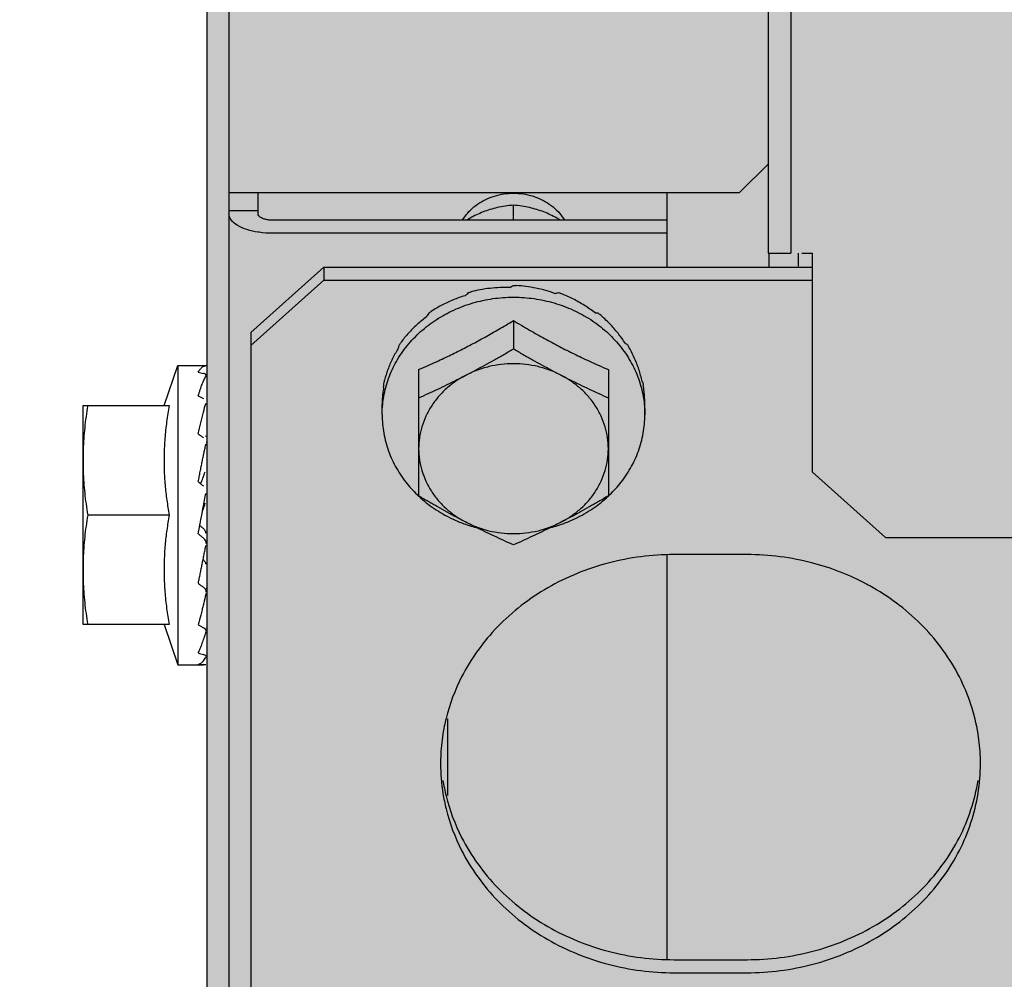
# Model space of a CAD drawing. Units: millimetres. Extents: x 3003 to 3489, y 1208 to 1442.
# Drawn here: x 3086 to 3086, y 1337 to 1337 of the extents above; entities that cross this region are included whole.
import ezdxf

# ---------------------------------------------------------------- set-up
doc = ezdxf.new("R2010")
doc.units = ezdxf.units.MM
doc.layers.add('AC-TUB', color=4, linetype='Continuous')
doc.layers.add('ARQ-GRADIL', color=32, linetype='Continuous', lineweight=15)

msp = doc.modelspace()

# ---------------------------------------------------------------- hatches: boundary and pattern name
at = {"layer": 'ARQ-GRADIL'}
h = msp.add_hatch(color=253, dxfattribs=at)
h.dxf.hatch_style = 1
h.paths.add_polyline_path([(3092.21401805694, 1334.907506136165), (3092.21401805694, 1335.027506136539), (3092.194018057387, 1335.027506136539), (3092.194018057387, 1335.057506144649), (3078.437266301319, 1335.057506136538), (3078.437266301319, 1343.026447036059), (3093.13726630168, 1343.026447036059), (3093.133980643775, 1334.907506136165), (3093.287266301674, 1334.907506136165), (3093.287266301674, 1343.176447036431), (3078.287266301325, 1343.176447036431), (3078.287266301325, 1334.907506136166)])
edge = h.paths.add_edge_path()
edge.add_line((3078.287266301325, 1343.176447036431), (3090.032764394947, 1343.176447036432))
edge.add_line((3093.287266301674, 1343.176447036431), (3078.287266301325, 1343.176447036431))
edge.add_line((3078.287266301325, 1335.101346897648), (3078.287266301325, 1343.176447036431))
edge.add_line((3078.437266301319, 1343.026447036059), (3078.437266301319, 1335.057506136538))
edge.add_line((3093.13726630168, 1343.026447036059), (3078.437266301319, 1343.026447036059))
edge.add_line((3078.287266301325, 1343.176447036431), (3078.287266301325, 1332.876447036618))
h = msp.add_hatch(color=253, dxfattribs=at)
h.dxf.hatch_style = 1
h.paths.add_polyline_path([(3087.832863196133, 1336.65385574227), (3087.836362971967, 1336.657355966361), (3087.831125108772, 1341.426296642364), (3085.603125112494, 1341.42615405129), (3085.601625283553, 1341.423474389443), (3085.600362975921, 1336.65721286399), (3085.603863199313, 1336.653713087866)])

# ---------------------------------------------------------------- linework, layer by layer
at = {"layer": 'AC-TUB', "color": 2}
for p, q in [((3085.638742900991, 1337.752158102894), (3085.638806772607, 1336.754158105084)), ((3085.640292901327, 1337.752158202545), (3085.640356771109, 1336.754158203804)), ((3085.6018186297, 1337.350155739428), (3085.601862788592, 1336.660155739949)), ((3085.600362976474, 1336.657212864922), (3085.60035190494, 1336.830212863476)), ((3085.636856505515, 1336.758305048884), (3085.638806381946, 1336.760255174094)), ((3085.601856506589, 1336.758302809053), (3085.636856505515, 1336.758305048884)), ((3085.603856599001, 1336.756851662265), (3085.60385650584, 1336.758302936645)), ((3085.631856506471, 1336.758304729441), (3085.631856835927, 1336.75318803204)), ((3085.621356628238, 1336.756406584137), (3085.621356563336, 1336.757430984022)), ((3085.601856585897, 1336.757062334882), (3085.603856586079, 1336.757062463404)), ((3085.63185662894, 1336.756407255621), (3085.604856628851, 1336.756405528018)), ((3085.631856685663, 1336.755514860467), (3085.604856685574, 1336.755513131933)), ((3085.638806772607, 1336.754158105084), (3085.640356771109, 1336.754158203804)), ((3085.63885677258, 1336.754158107878), (3085.638856834251, 1336.753188479075)), ((3085.640856771831, 1336.754158236401), (3085.640856829486, 1336.753265840316)), ((3085.641106771755, 1336.754158251302), (3085.641856772402, 1336.754158300662)), ((3085.641857732538, 1336.739150281378), (3085.641856772402, 1336.754158300662)), ((3085.603357121042, 1336.74871153509), (3085.60835683548, 1336.753186527023)), ((3085.60835683548, 1336.753186527023), (3085.641856834975, 1336.753188670927)), ((3085.60835683548, 1336.753186527023), (3085.608356891272, 1336.752294131869)), ((3085.603357177765, 1336.747819139005), (3085.608356891272, 1336.752294131869)), ((3085.608356891272, 1336.752294131869), (3085.641856891699, 1336.752296275773)), ((3085.62135706887, 1336.749536170007), (3085.621357191542, 1336.747601682634)), ((3085.603357121042, 1336.74871153509), (3085.603362959445, 1336.657476269023)), ((3085.597409247638, 1336.743712678866), (3085.598357264519, 1336.746462736593)), ((3085.598357264519, 1336.746462736593), (3085.600261217288, 1336.746462857665)), ((3085.598357264519, 1336.746462736593), (3085.598358576141, 1336.725962736027)), ((3085.614857282008, 1336.746177264803), (3085.614857837222, 1336.737525800557)), ((3085.627857282713, 1336.746178096475), (3085.627857836996, 1336.737526632228)), ((3085.591857440172, 1336.743712320307), (3085.597769356114, 1336.743712698424)), ((3085.591858399784, 1336.728712320642), (3085.591857440172, 1336.743712320307)), ((3085.612357481833, 1336.74307884773), (3085.612357434365, 1336.743812708498)), ((3085.630357482513, 1336.743079999776), (3085.630357434114, 1336.743813860544)), ((3085.600297663578, 1336.741212860995), (3085.600357599861, 1336.741212863789)), ((3085.646858018982, 1336.734675930196), (3085.641857732538, 1336.739150281378)), ((3085.599993791066, 1336.736212840618), (3085.600037921234, 1336.736447188386)), ((3085.597769835454, 1336.736212699057), (3085.592182482141, 1336.736212340498)), ((3085.646858018982, 1336.734675930196), (3087.78775801543, 1336.734812946373)), ((3085.631858094027, 1336.733502013923), (3085.631859869855, 1336.705756509991)), ((3085.637358094754, 1336.733502365032), (3085.632358093847, 1336.733502045588)), ((3085.600295272495, 1336.731212860288), (3085.600358241164, 1336.731212864944)), ((3085.597770315725, 1336.728712698759), (3085.591858399784, 1336.728712320642)), ((3085.597410206347, 1336.728712672682), (3085.598358576141, 1336.725962736027)), ((3085.598358576141, 1336.725962736027), (3085.600122328337, 1336.725962848717)), ((3085.616859148561, 1336.717009133042), (3085.616858814507, 1336.722247469553)), ((3085.632359869675, 1336.705756542587), (3085.63735986872, 1336.705756862031)), ((3085.63235992733, 1336.704864146502), (3085.637359926374, 1336.704864466877))]:
    msp.add_line(p, q, dxfattribs=at)
for points, start_tangent, end_tangent in [([(3085.617853035407, 1336.756407553644), (3085.618200036012, 1336.756879085989), (3085.618647443901, 1336.757314092794), (3085.619168754652, 1336.757677263894), (3085.619749746939, 1336.757958692813), (3085.620374574223, 1336.758150702657), (3085.621026192864, 1336.758248057531), (3085.621686829268, 1336.75824809944), (3085.622338458618, 1336.758150829316), (3085.622963310466, 1336.757958898635), (3085.62354434021, 1336.757677543291), (3085.624065697672, 1336.757314439246), (3085.624513159723, 1336.756879490183), (3085.624860219817, 1336.756408002542)], (0.5241271264258318, 0.8516400385988208), (0.5242361306489446, -0.8515729442168908)), ([(3085.621356563336, 1336.757430984022), (3085.620786051978, 1336.757369890192), (3085.620249359067, 1336.757270687574), (3085.619747691248, 1336.757136875146), (3085.619277616656, 1336.756972262019), (3085.618826963952, 1336.75677680535), (3085.618382363536, 1336.756546886021), (3085.618146325039, 1336.756409813033)], (-0.9975201033219568, -0.07038212463795687), (-0.8565009601289215, -0.5161454303762043)), ([(3085.624566938422, 1336.756410220021), (3085.624326979202, 1336.75654944157), (3085.62388234942, 1336.756778979988), (3085.623431694533, 1336.75697404457), (3085.622961847998, 1336.757138198556), (3085.622461372331, 1336.757271373959), (3085.621926129926, 1336.757370100671), (3085.621356563336, 1336.757430984022)], (-0.8565666009980872, 0.5160364890728023), (-0.9975291039463343, 0.07025444313368309)), ([(3085.603093313969, 1336.755768668221), (3085.602429597769, 1336.756064764538), (3085.602003456776, 1336.756437895202), (3085.601856598819, 1336.756851533742)], (-0.9510676741141151, 0.3089826520294753), (-6.399917332061847e-05, 0.9999999979520531)), ([(3085.604856628851, 1336.756405528018), (3085.604547609414, 1336.756427347043), (3085.604268838927, 1336.75649070678), (3085.604047599903, 1336.756589405553), (3085.603905551644, 1336.756713782751), (3085.603856599001, 1336.756851662265)], (-0.9999999979520531, -6.399917332061847e-05), (-6.399917332061847e-05, 0.9999999979520531)), ([(3085.603855823355, 1336.755589711794), (3085.603093313969, 1336.755768668221)], (-0.9878896531620308, 0.1551580909118284), (-0.9510676741077186, 0.3089826520491639)), ([(3085.604856685574, 1336.755513131933), (3085.603929631891, 1336.755578589009), (3085.603855823355, 1336.755589711794)], (-0.9999999979520531, -6.399917332061847e-05), (-0.9878896531566635, 0.1551580909460012)), ([(3085.621107649188, 1336.751800024265), (3085.620441161459, 1336.751793812343), (3085.619751482372, 1336.751740539761), (3085.619076670656, 1336.751641171367), (3085.618453201822, 1336.751506074646)], (-0.9997165465574946, 0.02380811918561961), (-0.9698553392425452, -0.2436813922783756)), ([(3085.621107649188, 1336.751800024265), (3085.621232280085, 1336.751869278343), (3085.621356914503, 1336.751936990151)], (0.8718071299862914, 0.4898492912162539), (0.8809787557325511, 0.4731558220585755)), ([(3085.621356914503, 1336.751936990151), (3085.621449350975, 1336.751936570124), (3085.621541858723, 1336.751935301663)], (0.9999999979520531, 6.399917332061847e-05), (0.9998320442121271, -0.01832712106686992)), ([(3085.624199708821, 1336.751390966901), (3085.623572295807, 1336.751587304601), (3085.622894766434, 1336.751750588731), (3085.622205062725, 1336.751867669949), (3085.621541858723, 1336.751935301663)], (-0.9441116130494233, 0.3296259427066047), (-0.9976055888698627, 0.0691598803904048)), ([(3085.61239462516, 1336.743809812085), (3085.612468205435, 1336.744338842423), (3085.612797813737, 1336.745567825937), (3085.613338188369, 1336.746735536808), (3085.614076024663, 1336.747813221381), (3085.614993155424, 1336.748774344416), (3085.616066997011, 1336.749595240073), (3085.617271107897, 1336.750255693996), (3085.61857583899, 1336.750739444361), (3085.619949061117, 1336.751034580485), (3085.621313248454, 1336.751133735606)], (0.1012110198722841, 0.994864980515654), (0.999990263908286, 0.004412718961901453)), ([(3085.618045718685, 1336.751237975748), (3085.617226636866, 1336.750948479713), (3085.616447093212, 1336.750587005482), (3085.615714836443, 1336.750157340744)], (-0.9573401586148962, -0.2889633552947601), (-0.8366136079873929, -0.5477934564508027)), ([(3085.618045718685, 1336.751237975748), (3085.618161945297, 1336.751345238031), (3085.618278763853, 1336.751451052108)], (0.7317244752918586, 0.6816005371615069), (0.7442905107615874, 0.6678559991422218)), ([(3085.618278763853, 1336.751451052108), (3085.6183658699, 1336.751478977816), (3085.618453201822, 1336.751506074646)], (0.9508101534155003, 0.3097741954424105), (0.9564670850070737, 0.2918402222074122)), ([(3085.621313248454, 1336.751133735606), (3085.621356965551, 1336.751133833395), (3085.621400682066, 1336.751133741194)], (0.999990263909793, 0.00441271862042758), (0.9999908205387709, -0.004284721484103802)), ([(3085.621400682066, 1336.751133741194), (3085.622764882325, 1336.751034760231), (3085.624138143422, 1336.750739801058), (3085.625442935982, 1336.750256217399), (3085.62664713255, 1336.749595917144), (3085.627721078271, 1336.748775159323), (3085.628638331297, 1336.747814153635), (3085.629376305164, 1336.746736562194), (3085.629916830526, 1336.745568921172), (3085.630246595755, 1336.744339980499), (3085.630320243813, 1336.743810959475)], (0.9999908205373078, -0.00428472182557742), (0.1013383601155613, -0.9948520175227515)), ([(3085.624199708821, 1336.751390966901), (3085.624317711058, 1336.751421932445), (3085.624435126213, 1336.751451446058)], (0.96593884276021, 0.2587704620838073), (0.9710948131181607, 0.2386940802261446)), ([(3085.624435126213, 1336.751451446058), (3085.624521818579, 1336.751422763185), (3085.624608272089, 1336.751393250504)], (0.9508497962510905, -0.3096524906556707), (0.9448423084697349, -0.3275255900316535)), ([(3085.626948948352, 1336.750060142332), (3085.626216802032, 1336.750572150887), (3085.625434215689, 1336.751017811091), (3085.624608272089, 1336.751393250504)], (-0.7917016356358638, 0.6109079473468149), (-0.9280533569161193, 0.3724472670281307)), ([(3085.615383229087, 1336.749772611388), (3085.615052459077, 1336.749518300721), (3085.61473598577, 1336.749248051399), (3085.614436412389, 1336.748963966349), (3085.614155605565, 1336.748668100999), (3085.613895435453, 1336.748363169224), (3085.613657051536, 1336.74805178059)], (-0.8079775190792448, -0.589213313378567), (-0.5865733444367189, -0.8098961116071143)), ([(3085.615383229087, 1336.749772611388), (3085.615477031052, 1336.749913018511), (3085.615571946123, 1336.750052245648)], (0.5516166471521647, 0.8340977608078114), (0.5671660494589683, 0.8236034679025505)), ([(3085.615571946123, 1336.750052245648), (3085.615643040611, 1336.750105085166), (3085.615714836443, 1336.750157340744)], (0.7996009747461111, 0.6005316654307827), (0.8114487788023016, 0.5844235445122433)), ([(3085.626948948352, 1336.750060142332), (3085.627046089546, 1336.750057156512), (3085.627142122611, 1336.750052986049)], (0.9996998372012638, -0.02449970407510921), (0.9987585679706208, -0.04981287890972996)), ([(3085.627142122611, 1336.750052986049), (3085.627212619335, 1336.749999501125), (3085.627282584507, 1336.749945302808)], (0.7996778353070966, -0.6004293128408678), (0.7874581251876637, -0.6163681538463279)), ([(3085.629023769418, 1336.747968067729), (3085.628782733939, 1336.748321786837), (3085.628519747886, 1336.748669584596), (3085.628236126576, 1336.749008529202), (3085.627933904397, 1336.749335628317), (3085.627615114455, 1336.749648662598), (3085.627282584507, 1336.749945302808)], (-0.5425956668874613, 0.8399940132375661), (-0.7617652360137889, 0.6478531663894659)), ([(3085.614857282008, 1336.746177264803), (3085.615512619391, 1336.746461268829), (3085.616082179839, 1336.746717813739), (3085.616591027864, 1336.746954760828), (3085.617063903846, 1336.747181590961), (3085.617526682835, 1336.747409822734), (3085.617996148255, 1336.747647703939), (3085.618468077925, 1336.747893301153), (3085.618938136656, 1336.748144361505), (3085.619406654891, 1336.748400963226), (3085.619876411146, 1336.748664570355), (3085.620353678197, 1336.748938815982), (3085.620844935837, 1336.74922778582), (3085.62135706887, 1336.749536170007)], (0.9205526244966076, 0.3906185678285253), (0.8540019089503155, 0.5202698718061793)), ([(3085.62135706887, 1336.749536170007), (3085.62192050433, 1336.749197391176), (3085.622458817858, 1336.748881960602), (3085.622979614373, 1336.748584559502), (3085.623490006647, 1336.748300602974), (3085.623996916735, 1336.748026009963), (3085.624504847902, 1336.747758342267), (3085.625014003322, 1336.747497565427), (3085.625516257757, 1336.747247701825), (3085.626020084411, 1336.747004384489), (3085.626556999558, 1336.746753085719), (3085.627158826696, 1336.746481098549), (3085.627857282713, 1336.746178096475)], (0.854068495640794, -0.5201605567071306), (0.9206026154935657, -0.390500735398036)), ([(3085.61344131753, 1336.747580678516), (3085.61350138222, 1336.747745365219), (3085.613562943893, 1336.747909286374)], (0.3381616936325705, 0.9410880240230196), (0.356046132355148, 0.9344683791519864)), ([(3085.613562943893, 1336.747909286374), (3085.613609558771, 1336.747980704845), (3085.613657051536, 1336.74805178059)], (0.5420553619917878, 0.840342777999521), (0.5600579085457037, 0.828453462226704)), ([(3085.629023769418, 1336.747968067729), (3085.629088332308, 1336.747939562739), (3085.629151400774, 1336.74791028382)], (0.9184894031135973, -0.3954455921717029), (0.9029277026820546, -0.4297924658824389)), ([(3085.629151400774, 1336.74791028382), (3085.62919720188, 1336.747838449047), (3085.629242235488, 1336.747766100184)], (0.5421629201072632, -0.8402733888805274), (0.5238328536104853, -0.8518210736289028)), ([(3085.630173918426, 1336.745367076562), (3085.629949294219, 1336.746190739178), (3085.629637967809, 1336.746992720605), (3085.629242235488, 1336.747766100184)], (-0.2121838220343684, 0.9772297711730275), (-0.5000401035460927, 0.8660022487532084)), ([(3085.61344131753, 1336.747580678516), (3085.613053310269, 1336.746898006962), (3085.612747700608, 1336.7461830716), (3085.61252804748, 1336.745443352812)], (-0.5415795780692859, -0.8406494873716959), (-0.2281588781583331, -0.97362391420791)), ([(3085.618107306464, 1336.745796720812), (3085.618752734633, 1336.746135183924), (3085.619399438568, 1336.746484205441), (3085.620048333613, 1336.746844400035), (3085.620700438317, 1336.747216524871), (3085.621357191542, 1336.747601682634)], (0.8883878577896586, 0.4590936877500082), (0.8595903791693351, 0.5109837375489742)), ([(3085.621357191542, 1336.747601682634), (3085.622013995088, 1336.74721660869), (3085.62266614793, 1336.746844566741), (3085.62331508893, 1336.746484455967), (3085.623961837307, 1336.746135516406), (3085.624607308665, 1336.745797137113)], (0.8596557772011859, -0.5108737072160063), (0.8884466137450383, -0.4589799718124693)), ([(3085.599757293719, 1336.746007012518), (3085.599824404649, 1336.746109034249), (3085.599890758966, 1336.746196953894), (3085.599956569974, 1336.746271307894), (3085.6000220212, 1336.746332635486), (3085.600087310958, 1336.746381489874), (3085.60015285357, 1336.746418522985), (3085.600219261846, 1336.746444273123), (3085.60028725241, 1336.746459015028)], (0.5259400358170985, 0.8505216509441189), (0.9911484856702294, 0.1327579728438616)), ([(3085.624607308665, 1336.745797137113), (3085.623844689238, 1336.746133644448), (3085.623039528828, 1336.746378179954), (3085.622205603212, 1336.746526565717), (3085.62135717993, 1336.74657626854), (3085.620508775041, 1336.74652644092), (3085.619674899978, 1336.746377938741), (3085.618869820129, 1336.746133302653), (3085.618107306464, 1336.745796720812)], (-0.888446613741238, 0.4589799718198259), (-0.8883878577858572, -0.4590936877573651)), ([(3085.599757293719, 1336.746007012518), (3085.599939126128, 1336.745960343943), (3085.6001210526, 1336.745911460684)], (0.9699989393992609, -0.2431091474303451), (0.9642756756685299, -0.2649007763559804)), ([(3085.599757397677, 1336.744382542872), (3085.599824500167, 1336.744599107036), (3085.599890848897, 1336.744801536517), (3085.599956651959, 1336.744990164728), (3085.600022095007, 1336.745165328809), (3085.600087377606, 1336.745327426435), (3085.600152912709, 1336.7454773554), (3085.600219314932, 1336.745616243535), (3085.600287298744, 1336.745745081769)], (0.2890373919910497, 0.957317808270071), (0.4861952533249284, 0.8738502020622926)), ([(3085.600295263822, 1336.745798265876), (3085.600270001028, 1336.745838817523), (3085.600209796233, 1336.7458791857), (3085.600121049806, 1336.745911461615)], (-0.2535357021870459, 0.9673260296903635), (-0.964275675617891, 0.2649007765403117)), ([(3085.600296969568, 1336.745788605267), (3085.600296340402, 1336.745793328935), (3085.600295263822, 1336.745798265876)], (-0.09350227844168023, 0.9956190656703067), (-0.253535700210386, 0.9673260302084453)), ([(3085.600297238284, 1336.74578115748), (3085.600296969568, 1336.745788605267)], (0.02007707543931512, 0.9997984352067194), (-0.09350227088231496, 0.9956190663802349)), ([(3085.614857406544, 1336.744242778362), (3085.615514165619, 1336.744536405743), (3085.616166276493, 1336.744838263222), (3085.616815174623, 1336.745148730779), (3085.617461879344, 1336.745468105504), (3085.618107306464, 1336.745796720812)], (0.9156206153401996, 0.4020433916432836), (0.8883878577908588, 0.4590936877476857)), ([(3085.618107306464, 1336.745796720812), (3085.617400405447, 1336.745373950654), (3085.61676120742, 1336.7448722239), (3085.616200646487, 1336.744300122687), (3085.615728317366, 1336.74366743149), (3085.615352300533, 1336.74298497414), (3085.615079032213, 1336.74226442104), (3085.614913194687, 1336.741518100107), (3085.614857629304, 1336.740758778842)], (-0.8883878577873919, -0.4590936877543944), (6.399918918761891e-05, -0.9999999979520522)), ([(3085.627857630941, 1336.740759611444), (3085.627801973037, 1336.741518888937), (3085.627636050703, 1336.742265167029), (3085.627362704617, 1336.742985677288), (3085.626986608534, 1336.743668092729), (3085.62651419996, 1336.744300735497), (3085.625953560621, 1336.744872782694), (3085.625314283897, 1336.745374444255), (3085.624607308665, 1336.745797137113)], (-6.399918918761891e-05, 0.9999999979520522), (-0.8884466137417204, 0.458979971818892)), ([(3085.624607308665, 1336.745797137113), (3085.625252777375, 1336.745468605624), (3085.625899523103, 1336.745149311924), (3085.626548461921, 1336.744838927255), (3085.627200609523, 1336.744537153596), (3085.627857406317, 1336.744243610033)], (0.8884466137462382, -0.4589799718101466), (0.9156720687289326, -0.4019261904251551)), ([(3085.612454207162, 1336.744926553534), (3085.612473289234, 1336.745103731134), (3085.612494070475, 1336.745280647033)], (0.1022762000326587, 0.9947560398946468), (0.1214600389585816, 0.9925963222459471)), ([(3085.612494070475, 1336.745280647033), (3085.612510586695, 1336.745362053008), (3085.61252804748, 1336.745443352812)], (0.1932485970691381, 0.9811498253227232), (0.2155394644234158, 0.9764951301855362)), ([(3085.630173918426, 1336.745367076562), (3085.63019811442, 1336.745324563549), (3085.630220610284, 1336.745281781384)], (0.5087939597704347, -0.860888324059005), (0.4503334138473156, -0.8928604685910464)), ([(3085.630220610284, 1336.745281781384), (3085.630236195123, 1336.745200260857), (3085.630250863948, 1336.745118488872)], (0.1933741813223189, -0.9811250817290951), (0.1709446994507079, -0.9852806248626363)), ([(3085.630357434114, 1336.743813860544), (3085.630345553115, 1336.744249959791), (3085.63030999845, 1336.744685154722), (3085.630250863948, 1336.745118488872)], (-6.399917332061847e-05, 0.9999999979520531), (-0.1618807268847153, 0.9868103314534543)), ([(3085.599757397677, 1336.744382542872), (3085.599939234161, 1336.744288307929), (3085.600121163166, 1336.744192239211)], (0.8896344207673476, -0.4566734034142418), (0.8824890122170425, -0.4703330132110541)), ([(3085.612454207162, 1336.744926553534), (3085.612400499797, 1336.744557002874), (3085.612368203306, 1336.744185409823), (3085.612357434365, 1336.743812708498)], (-0.1721938218411275, -0.9850630881927038), (6.399917332061847e-05, -0.9999999979520531)), ([(3085.592182002801, 1336.743712340796), (3085.592063704636, 1336.742954512441), (3085.591972897512, 1336.742202050367), (3085.591908650137, 1336.741453293094), (3085.591870365649, 1336.74070706995), (3085.591857680774, 1336.739962320158)], (-0.1714355338143466, -0.9851953398924451), (6.399917332061847e-05, -0.9999999979520531)), ([(3085.597769356114, 1336.743712698424), (3085.597671333743, 1336.743164658861), (3085.597587208423, 1336.742602963315), (3085.597518729875, 1336.74203433966), (3085.597466866092, 1336.741465187946), (3085.597431906775, 1336.74090265421), (3085.597413357128, 1336.740354030707), (3085.597409983237, 1336.73982421247), (3085.597420428544, 1336.739308060461), (3085.597444430677, 1336.73879215339), (3085.597482280121, 1336.738273270742), (3085.597533807754, 1336.73775558857), (3085.597598877109, 1336.737239952513), (3085.597677514174, 1336.736725858727), (3085.597769835454, 1336.736212699057)], (-0.189814708622588, -0.98181993073604), (0.1899403783952425, -0.9817956267243568)), ([(3085.599757565723, 1336.741772684583), (3085.59993027574, 1336.742538661079), (3085.600108341415, 1336.743253119604), (3085.60028741804, 1336.743881427066)], (0.2120879329556523, 0.9772505864386065), (0.294564922249153, 0.9556314700659196)), ([(3085.612357481833, 1336.74307884773), (3085.61239462516, 1336.743809812085)], (-6.399917332061847e-05, 0.9999999979520531), (0.1012110198764286, 0.9948649805152322)), ([(3085.630320243813, 1336.743810959475), (3085.630357482513, 1336.743079999776)], (0.101338360119706, -0.9948520175223294), (6.399917332061847e-05, -0.9999999979520531)), ([(3085.612357481833, 1336.74307884773), (3085.612468366699, 1336.741818867938), (3085.612798130997, 1336.740589926334), (3085.61333865729, 1336.739422285312), (3085.614076631186, 1336.738344694802), (3085.614849008401, 1336.737516355084)], (6.399917332061847e-05, -0.9999999979520531), (0.7296922219550761, -0.6837757389804529)), ([(3085.627866666079, 1336.737517188617), (3085.628638937792, 1336.738345627987), (3085.629376774085, 1336.739423312561), (3085.629917148718, 1336.740591023432), (3085.630246757019, 1336.741820006014), (3085.630357482513, 1336.743079999776)], (0.7296046938137077, 0.6838691327768838), (-6.399917332061847e-05, 0.9999999979520531)), ([(3085.599757565723, 1336.741772684583), (3085.599868503442, 1336.741693245561)], (0.8138055948377868, -0.5811372073879937), (0.8122996879255399, -0.5832402738118061)), ([(3085.599868503442, 1336.741693245561), (3085.599939403836, 1336.741642251925), (3085.600121334383, 1336.741510585265)], (0.8122996879213514, -0.5832402738176398), (0.8088741884105302, -0.5879817576449172)), ([(3085.6002875642, 1336.741579046787), (3085.600274653537, 1336.741632837185)], (-0.2335333099067722, 0.9723488022124509), (-0.233304045190567, 0.9724038371467475)), ([(3085.599757775736, 1336.738492225611), (3085.599824867603, 1336.738848849514), (3085.599891207748, 1336.739196187199), (3085.599957000478, 1336.739534070098), (3085.600022435056, 1336.739862344542), (3085.600087708051, 1336.740180973278), (3085.600153232152, 1336.740491013357), (3085.600219623549, 1336.740794295759), (3085.600287595079, 1336.741092821897)], (0.1838116793890906, 0.9829614776379403), (0.2265167196491971, 0.974007277036146)), ([(3085.614857629304, 1336.740758778842), (3085.614913287208, 1336.73999950228), (3085.61507920768, 1336.739253225119), (3085.615352554697, 1336.738532713929), (3085.615728651711, 1336.737850299419), (3085.616201059324, 1336.73721765572), (3085.616761699594, 1336.736645610386), (3085.617400976348, 1336.736143948825), (3085.618107952482, 1336.735721255036)], (6.399918918761891e-05, -0.9999999979520522), (0.8884466137272685, -0.4589799718468663)), ([(3085.624607950987, 1336.735721670405), (3085.625314853837, 1336.736144440563), (3085.625954053757, 1336.736646167317), (3085.626514613758, 1336.737218269461), (3085.626986942879, 1336.737850959727), (3085.627362958751, 1336.738533418009), (3085.627636227101, 1336.739253970177), (3085.627802064598, 1336.740000290179), (3085.627857630941, 1336.740759611444)], (0.8883878577956952, 0.4590936877383267), (-6.399918918761891e-05, 0.9999999979520522)), ([(3085.591857680774, 1336.739962320158), (3085.591870460149, 1336.739217572228), (3085.591908840389, 1336.738471353741), (3085.591973182759, 1336.737722605781), (3085.592064087147, 1336.736970153951), (3085.592182482141, 1336.736212340498)], (6.399917332061847e-05, -0.9999999979520531), (0.1715616357843499, -0.9851733883570943)), ([(3085.59992988604, 1336.738349207991), (3085.600072112006, 1336.738749038742), (3085.600237123886, 1336.739181282313)], (0.3272145443992741, 0.9449500737782794), (0.3707440390872428, 0.9287350846615399)), ([(3085.599757775736, 1336.738492225611), (3085.599930289506, 1336.738349074812)], (0.7699609690318064, -0.6380909858065714), (0.7691620804969341, -0.6390537488549988)), ([(3085.599930289506, 1336.738349074812), (3085.599939613995, 1336.738341328071), (3085.600121548093, 1336.738189946243)], (0.7691620806345587, -0.6390537486893546), (0.7682783492902896, -0.6401159098255472)), ([(3085.600189329954, 1336.737229169661), (3085.60028781132, 1336.737715624587)], (0.1947187151784006, 0.9808591244206648), (0.2024592619026199, 0.9792906857873444)), ([(3085.60003795383, 1336.736447182798), (3085.600091454208, 1336.736727680394), (3085.600189329954, 1336.737229169661)], (0.1861073985311959, 0.9825294073013544), (0.1947187151492407, 0.9808591244264541)), ([(3085.60003795383, 1336.736447182798), (3085.600072132874, 1336.736548818031), (3085.600237261227, 1336.737024499418)], (0.3174439132994517, 0.9482770491312812), (0.3369932133246581, 0.9415070760079937)), ([(3085.614849008401, 1336.737516355084), (3085.614993885144, 1336.737383690046), (3085.616067830865, 1336.736562932224), (3085.617272026472, 1336.73590263197), (3085.618058126812, 1336.735585719661)], (0.7296922219364217, -0.6837757390003596), (0.9430858312043128, -0.3325494173527772)), ([(3085.618107952482, 1336.735721255036), (3085.617462481124, 1336.736059634329), (3085.61681573365, 1336.736408572958), (3085.616166792649, 1336.736768684664), (3085.615514639837, 1336.737140726612), (3085.614857837222, 1336.737525800557)], (-0.8884466137393715, 0.4589799718234386), (-0.8596557772011859, 0.5108737072160063)), ([(3085.627857836996, 1336.737526632228), (3085.62720108281, 1336.737141474464), (3085.626548977175, 1336.736769348697), (3085.625900083061, 1336.736409154104), (3085.625253379155, 1336.736060132587), (3085.624607950987, 1336.735721670405)], (-0.8595903791693351, -0.5109837375489742), (-0.8883878577839904, -0.4590936877609765)), ([(3085.624657794643, 1336.735586142482), (3085.625443854557, 1336.735903154442), (3085.626647966375, 1336.736563609296), (3085.6277218061, 1336.737384504022), (3085.627866666079, 1336.737517188617)], (0.9430432577032425, 0.3326701280554897), (0.729604693821506, 0.6838691327685635)), ([(3085.592182482141, 1336.736212340498), (3085.592064184907, 1336.735454513074), (3085.591973377784, 1336.734702050069), (3085.591909130409, 1336.733953293727), (3085.591870844989, 1336.733207070583), (3085.591858160114, 1336.73246231986)], (-0.1714355338143466, -0.9851953398924451), (6.399917332061847e-05, -0.9999999979520531)), ([(3085.597769835454, 1336.736212699057), (3085.597677576748, 1336.73569951331), (3085.597599005457, 1336.735185392515), (3085.597534000567, 1336.734669730381), (3085.59748253964, 1336.734152029583), (3085.59744475629, 1336.733633138554), (3085.597420823192, 1336.733117225894), (3085.597410444097, 1336.732601064572), (3085.597413887516, 1336.732071246335), (3085.597432510708, 1336.731522633077), (3085.597467542203, 1336.730960117036), (3085.597519478163, 1336.730390988605), (3085.597588029937, 1336.729822387302), (3085.597672225543, 1336.729260714108), (3085.597770315725, 1336.728712698759)], (-0.189814708631265, -0.9818199307343626), (0.1899403784039195, -0.9817956267226781)), ([(3085.599861764887, 1336.735501432174), (3085.599914358157, 1336.735786341445), (3085.599993791066, 1336.736212840618)], (0.1811096047751984, 0.9834629179883569), (0.1843458296441649, 0.9828614424692859)), ([(3085.618058126812, 1336.735585719661), (3085.618576819062, 1336.735419047379), (3085.618791596861, 1336.735359254607)], (0.943085831204918, -0.3325494173510603), (0.9663534928408143, -0.2572176643902198)), ([(3085.618107952482, 1336.735721255036), (3085.618870571007, 1336.735384746769), (3085.619675731387, 1336.735140210332), (3085.620509656072, 1336.7349918255), (3085.621358078452, 1336.734942122677), (3085.622206484243, 1336.734991950297), (3085.623040359335, 1336.735140453407), (3085.623845438225, 1336.735385088564), (3085.624607950987, 1336.735721670405)], (0.8884466137320667, -0.4589799718375782), (0.888387857791905, 0.4590936877456607)), ([(3085.618794916066, 1336.735371939221), (3085.618753422094, 1336.735392721684), (3085.618107952482, 1336.735721255036)], (-0.8942952794729998, 0.4474773213385347), (-0.8884466137333557, 0.4589799718350845)), ([(3085.624607950987, 1336.735721670405), (3085.623962523837, 1336.735393056029), (3085.623921031262, 1336.735372267046)], (-0.8883878577779729, -0.4590936877726216), (-0.894237995789948, -0.4475917859898424)), ([(3085.623924353348, 1336.735359582433), (3085.624139124396, 1336.735419404076), (3085.624657794643, 1336.735586142482)], (0.9663205614889487, 0.2573413539322486), (0.9430432577038482, 0.3326701280537736)), ([(3085.599758002833, 1336.734936838352), (3085.599835881075, 1336.735360757762), (3085.599861764887, 1336.735501432174)], (0.1807182778812665, 0.9835349022986574), (0.1811096047829266, 0.9834629179869329)), ([(3085.599758002833, 1336.734936838352), (3085.599939841209, 1336.734783675836), (3085.600121774986, 1336.734630841145)], (0.7644216960681663, -0.6447165815924613), (0.7660995017471312, -0.642721987660915)), ([(3085.599861788257, 1336.735501384677), (3085.599923625282, 1336.735449130961), (3085.600089741157, 1336.735309120582)], (0.7635784799619669, -0.6457150338492763), (0.7652386187041099, -0.6437467331519644)), ([(3085.60008975047, 1336.735309113131), (3085.600171024081, 1336.735222274752), (3085.600229798277, 1336.735117549391), (3085.600261118888, 1336.735003469826), (3085.600264639229, 1336.734972680302)], (0.7652386186977086, -0.6437467331595743), (0.08159127629696074, -0.9966658736167467)), ([(3085.621358051037, 1336.734167727025), (3085.620701255174, 1336.734461271518), (3085.620049106669, 1336.734763044247), (3085.619400168754, 1336.735073429847), (3085.618794916066, 1336.735371939221)], (-0.915672068726393, 0.4019261904309401), (-0.8942952794493549, 0.4474773213857888)), ([(3085.623921031262, 1336.735372267046), (3085.623315818185, 1336.735073680372), (3085.622666920054, 1336.734763211885), (3085.622014810112, 1336.734461355337), (3085.621358051037, 1336.734167727025)], (-0.8942379957521651, -0.4475917860653286), (-0.9156206153506578, -0.4020433916194666)), ([(3085.600298008168, 1336.734268199967), (3085.60029711404, 1336.734287508146), (3085.600270943497, 1336.734415442066), (3085.600210566029, 1336.734533653909), (3085.600121771232, 1336.734630843939)], (-0.02610394762515756, 0.9996592338984239), (-0.766099501744453, 0.6427219876641088)), ([(3085.600085645171, 1336.733165276551), (3085.600088156279, 1336.733177791664), (3085.600153679158, 1336.733502871671), (3085.600220069769, 1336.733828640857), (3085.600288040833, 1336.734157173277)], (0.1967553324705614, 0.9804526195305918), (0.2043437953549385, 0.9788991844413496)), ([(3085.599765706646, 1336.73157192053), (3085.599825316355, 1336.731865169795), (3085.599891655597, 1336.732194895239), (3085.599957449288, 1336.732523937093), (3085.60002288375, 1336.732851718867), (3085.600085645171, 1336.733165276551)], (0.200391939391175, 0.9797158111549716), (0.1967553325104484, 0.9804526195225871)), ([(3085.600089888131, 1336.733162076527), (3085.600171307785, 1336.733084675239), (3085.600230108349, 1336.732991888502), (3085.600261302882, 1336.732891797402), (3085.600266207896, 1336.732841853367)], (0.7999594867496651, -0.6000540138680959), (0.02994157749428926, -0.9995516504599218)), ([(3085.632358093847, 1336.733502045588), (3085.627850409815, 1336.732921738492), (3085.623707986945, 1336.731228409649), (3085.620266416502, 1336.728559240082), (3085.617804518449, 1336.725130471715), (3085.616737447518, 1336.722277541959)], (-0.9999999979520531, -6.399917332061847e-05), (-0.2404985276307913, -0.9706495032746999)), ([(3085.645558568051, 1336.731479335891), (3085.641865851459, 1336.732922636287), (3085.637358094754, 1336.733502365032)], (-0.8820289688179123, 0.471195180542003), (-0.9999999979520531, -6.399917332061847e-05)), ([(3085.591858160114, 1336.73246231986), (3085.59187094042, 1336.731717570999), (3085.59190932066, 1336.730971353443), (3085.59197366303, 1336.730222605483), (3085.592064567419, 1336.729470153653), (3085.592182963343, 1336.728712341131)], (6.399917332061847e-05, -0.9999999979520531), (0.1715616357843499, -0.9851733883570943)), ([(3085.599758220123, 1336.731535353081), (3085.599765706646, 1336.73157192053)], (0.200728956342913, 0.9796468170139103), (0.2003919398503236, 0.9797158110610571)), ([(3085.599758220123, 1336.731535353081), (3085.59994005809, 1336.731398403027), (3085.600121990122, 1336.731262549141)], (0.7975634776556016, -0.6032350280859885), (0.8024845329720882, -0.5966729207367888)), ([(3085.600298362012, 1336.730935747118), (3085.600297293377, 1336.73096076803), (3085.600270973503, 1336.731072916032), (3085.600210750955, 1336.731176618801), (3085.600121987328, 1336.731262551004)], (-0.008620260424102374, 0.9999628448648586), (-0.8024845328960352, 0.5966729208390752)), ([(3085.600288252302, 1336.730846671702), (3085.600272231021, 1336.730779883766)], (-0.2334088496190934, -0.9723786859652427), (-0.2331298298927994, -0.9724456192580408)), ([(3085.653196022539, 1336.721222228685), (3085.65191274225, 1336.725132654735), (3085.649450404438, 1336.728561108315), (3085.646008492665, 1336.731229836435), (3085.645558568051, 1336.731479335891)], (-0.1586147351757974, 0.9873405520817589), (-0.8820289688152575, 0.4711951805469732)), ([(3085.600126706339, 1336.730171921046), (3085.600106960758, 1336.730089668499), (3085.600032492322, 1336.729781230295)], (-0.2332444107893521, -0.9724181429999793), (-0.2360240159407053, -0.9717472222235691)), ([(3085.600272231021, 1336.730779883766), (3085.600126706339, 1336.730171921046)], (-0.2331298304347608, -0.9724456191281134), (-0.2332444107456013, -0.9724181430104734)), ([(3085.600017477626, 1336.729719505028), (3085.599927527902, 1336.729354294331), (3085.599758402283, 1336.728698040673)], (-0.236695090847828, -0.9715839819431662), (-0.2589646732208228, -0.9658867935858906)), ([(3085.600032492322, 1336.729781230295), (3085.600017477626, 1336.729719505028)], (-0.2360240161921701, -0.9717472221624917), (-0.2366950904018831, -0.9715839820518063)), ([(3085.599758402283, 1336.728698040673), (3085.599940237021, 1336.72859382102), (3085.600122168499, 1336.72849133549)], (0.8657600054121697, -0.5004594019785428), (0.8730923014628521, -0.4875549539552445)), ([(3085.599758525422, 1336.726767121197), (3085.599825631899, 1336.726915807777), (3085.599891983452, 1336.727073639946), (3085.599957788057, 1336.727239879162), (3085.600023232269, 1336.727413798997), (3085.600088513732, 1336.727594744728), (3085.600154047729, 1336.727782759198), (3085.600220443956, 1336.727978585602), (3085.600283993247, 1336.728169945383)], (0.425070317919132, 0.9051603310044738), (0.3128477936831618, 0.9498032733085195)), ([(3085.600298513061, 1336.728247296379), (3085.600297499607, 1336.728266660438), (3085.600271332761, 1336.728349475504), (3085.600210957126, 1336.728426954092), (3085.600122163843, 1336.728491337353)], (-0.003499534175734397, 0.9999938766115287), (-0.8730923013427387, 0.4875549541703383)), ([(3085.600283993247, 1336.728169945383), (3085.600288423141, 1336.728183402994)], (0.3128477959316517, 0.9498032725679081), (0.3125667366862483, 0.9498958022421776)), ([(3085.600298514254, 1336.728479480685), (3085.600297487209, 1336.728456784354), (3085.600297332348, 1336.728455277474)], (0.007991631834980313, -0.99996806640043), (-0.1064140795783003, -0.9943219014320783)), ([(3085.599758525422, 1336.726767121197), (3085.599940358995, 1336.726708205731), (3085.600122284798, 1336.726651451865)], (0.949618757633978, -0.3134074267621952), (0.956246458774094, -0.2925623182879259)), ([(3085.599758575597, 1336.725975493283), (3085.599926890935, 1336.726061961928), (3085.600105599776, 1336.72623655604), (3085.600288531495, 1336.726488609181)], (0.9647979798121421, 0.2629921256433549), (0.5431999084299796, 0.839603394158017)), ([(3085.600298344957, 1336.726521034108), (3085.600297574579, 1336.726531610207), (3085.600271245042, 1336.72657513743), (3085.600211075957, 1336.726616422029), (3085.600122282004, 1336.726651450933)], (0.02026834074518359, 0.9997945760822261), (-0.9562464587387716, 0.2925623184033778)), ([(3085.600298462886, 1336.726644563803), (3085.600298197022, 1336.726637121604)], (0.0202051279997725, -0.999795855563781), (-0.0932719843218516, -0.9956406665763831)), ([(3085.599758575597, 1336.725975493283), (3085.599940406172, 1336.725968988927), (3085.600122328745, 1336.725964811945)], (0.9991112346031426, -0.04215140436313763), (0.9998629808945899, -0.01655353245037635)), ([(3085.600264645312, 1336.725963145809), (3085.600211115247, 1336.725963363738), (3085.600122325951, 1336.725964811945)], (-0.9993330829791507, 0.03651560301276832), (-0.9998629808897127, 0.01655353274495005)), ([(3085.616737447518, 1336.722277541959), (3085.616521737144, 1336.721219881752)], (-0.2404985276483133, -0.9706495032703587), (-0.158488355926245, -0.9873608464162411)), ([(3085.616521737144, 1336.721219881752), (3085.6163673908, 1336.719629281515)], (-0.1584883558922585, -0.9873608464216965), (-0.03457714222136337, -0.9994020318349386)), ([(3085.65335057392, 1336.719631648937), (3085.653196022539, 1336.721222228685)], (-0.03470506374555756, 0.9993975978310221), (-0.1586147351495766, 0.9873405520859714)), ([(3085.6163673908, 1336.719629281515), (3085.61635967133, 1336.71918207159)], (-0.03457714224855686, -0.9994020318339981), (6.399917332061847e-05, -0.9999999979520531)), ([(3085.653358349823, 1336.719184439944), (3085.65335057392, 1336.719631648937)], (-6.399917332061847e-05, 0.9999999979520531), (-0.03470506376501145, 0.9993975978303463)), ([(3085.61635967133, 1336.71918207159), (3085.616521998613, 1336.71714428378)], (6.399917332061847e-05, -0.9999999979520531), (0.1586147351558378, -0.987340552084965)), ([(3085.653196284939, 1336.717146630713), (3085.653358349823, 1336.719184439944)], (0.1584883558985195, 0.9873608464206917), (-6.399917332061847e-05, 0.9999999979520531)), ([(3085.616521940027, 1336.718036678934), (3085.616737787422, 1336.716979047598)], (0.1586147351835628, -0.987340552080511), (0.2406227672095333, -0.9706187119051577)), ([(3085.63735986872, 1336.705756862031), (3085.641867553683, 1336.706337168196), (3085.646009977455, 1336.708030498901), (3085.649451546035, 1336.710699667537), (3085.651913445951, 1336.714128435904), (3085.653196227256, 1336.718039025867)], (0.9999999979520531, 6.399917332061847e-05), (0.1584883559181247, 0.9873608464175447)), ([(3085.616521998613, 1336.71714428378), (3085.616737844145, 1336.716086652444)], (0.1586147351835628, -0.987340552080511), (0.2406227672095333, -0.9706187119051577)), ([(3085.616737787422, 1336.716979047598), (3085.617805223082, 1336.714126253815), (3085.620267561825, 1336.710697800235), (3085.623709470833, 1336.708029071183), (3085.627852111079, 1336.706336271332), (3085.632359869675, 1336.705756542587)], (0.2406227671931391, -0.9706187119092219), (0.9999999979520531, 6.399917332061847e-05)), ([(3085.637359926374, 1336.704864466877), (3085.641867611338, 1336.705444773042), (3085.646010034207, 1336.707138101885), (3085.649451602759, 1336.709807272383), (3085.651913502704, 1336.71323604075), (3085.653196284939, 1336.717146630713)], (0.9999999979520531, 6.399917332061847e-05), (0.1584883559181247, 0.9873608464175447)), ([(3085.616737844145, 1336.716086652444), (3085.617805278903, 1336.71323385773), (3085.620267617617, 1336.70980540415), (3085.623709529419, 1336.70713667603), (3085.627852169665, 1336.705443876178), (3085.63235992733, 1336.704864146502)], (0.2406227671931391, -0.9706187119092219), (0.9999999979520531, 6.399917332061847e-05))]:
    msp.add_spline(points, degree=3, dxfattribs=dict(at, start_tangent=start_tangent, end_tangent=end_tangent))

doc.saveas('drawing.dxf')
